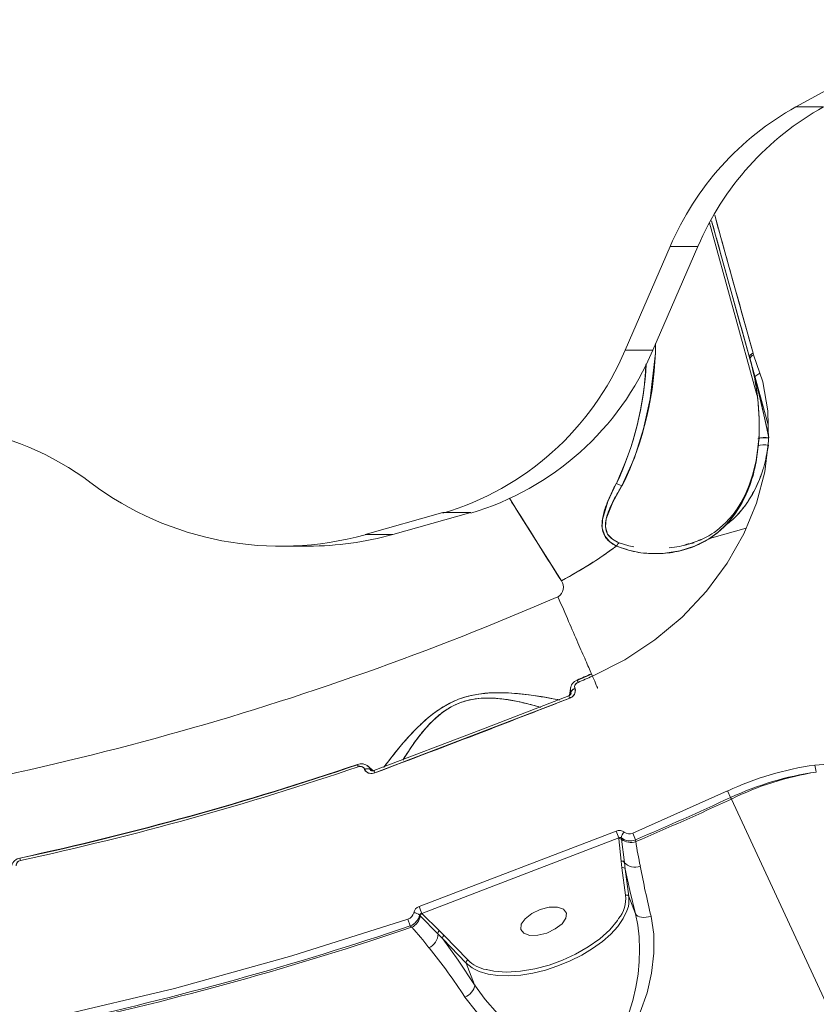
# Model space of a CAD drawing. Units: millimetres. Extents: x 5847 to 15799, y 20356 to 32156.
# Drawn here: x 9620 to 9767, y 24909 to 25092 of the extents above; entities that cross this region are included whole.
import ezdxf

# ---------------------------------------------------------------- set-up
doc = ezdxf.new("R2010")
doc.units = ezdxf.units.MM
doc.layers.add('DiKom', color=7, linetype='Continuous')

msp = doc.modelspace()

# ---------------------------------------------------------------- linework, layer by layer
at = {"layer": 'DiKom', "color": 7, "linetype": 'Continuous', "lineweight": 15}
for p, q in [((9792.91, 25091.51), (9763.37, 25075.35)), ((9763.37, 25075.35), (9768.5, 25075.35)), ((9756.16, 25022.08), (9747.34, 25053.89)), ((9756.16, 25022.08), (9747.34, 25053.89)), ((9747.75, 25054.29), (9754.77, 25028.97)), ((9740.09, 25049.54), (9731.74, 25030.34)), ((9745.22, 25049.54), (9736.87, 25030.34)), ((9740.09, 25049.54), (9745.22, 25049.54)), ((9731.74, 25030.34), (9736.87, 25030.34)), ((9754.77, 25029.05), (9754.79, 25028.89)), ((9754.77, 25028.97), (9754.78, 25028.96)), ((9754.78, 25028.96), (9754.78, 25028.94)), ((9754.78, 25028.94), (9754.78, 25028.96)), ((9754.78, 25028.93), (9754.79, 25028.9)), ((9754.79, 25028.9), (9754.78, 25028.93)), ((9755.43, 25029.79), (9755.44, 25029.75)), ((9755.44, 25029.75), (9755.53, 25029.49)), ((9755.24, 25027.29), (9758.22, 25016.53)), ((9758.22, 25016.53), (9755.24, 25027.29)), ((9756.7, 25026.06), (9755.74, 25025.48)), ((9755.74, 25025.48), (9756.7, 25026.06)), ((9756.48, 25013.95), (9756.39, 25012.86)), ((9758.27, 25012.74), (9758.26, 25012.74)), ((9758.27, 25012.74), (9758.26, 25012.74)), ((9698.02, 25000.27), (9683.59, 24996.22)), ((9703.15, 25000.27), (9688.72, 24996.22)), ((9698.02, 25000.27), (9703.15, 25000.27)), ((9683.59, 24996.22), (9688.72, 24996.22)), ((9747.39, 24995.51), (9754.14, 24997.38)), ((9743.49, 24994.43), (9744.53, 24994.71)), ((9667.96, 24994.08), (9673.09, 24994.08)), ((9722.84, 24969.28), (9723.02, 24968.85)), ((9723.02, 24968.85), (9722.84, 24969.28)), ((9725.69, 24970.01), (9725.51, 24970.43)), ((9721.61, 24967.7), (9721.46, 24966.46)), ((9721.7, 24966.95), (9721.61, 24967.61)), ((9721.65, 24966.62), (9721.7, 24966.95)), ((9721.72, 24966.74), (9721.71, 24966.93)), ((9721.71, 24966.93), (9721.72, 24966.74)), ((9722.44, 24967.72), (9722.45, 24967.7)), ((9722.45, 24967.7), (9722.44, 24967.72)), ((9722.56, 24967.41), (9722.52, 24967.28)), ((9721.5, 24965.95), (9685.39, 24952.09)), ((9721.41, 24965.97), (9721.41, 24965.92)), ((9721.41, 24965.93), (9721.41, 24965.92)), ((9721.77, 24966.11), (9721.77, 24966.12)), ((9682.17, 24953.67), (9682.32, 24953.23)), ((9682.32, 24953.23), (9682.17, 24953.67)), ((9683.52, 24952.75), (9683.51, 24952.78)), ((9683.51, 24952.78), (9683.52, 24952.75)), ((9685.07, 24952.49), (9684.14, 24953.32)), ((9684.57, 24952.7), (9684.83, 24952.48)), ((9684.58, 24952.68), (9684.7, 24952.53)), ((9684.7, 24952.53), (9684.58, 24952.68)), ((9685.09, 24952.03), (9685.09, 24952.03)), ((9685.48, 24952.13), (9685.45, 24952.17)), ((9685.48, 24952.13), (9685.48, 24952.13)), ((9733.17, 24940.95), (9750.7, 24948.75)), ((9750.7, 24948.75), (9751.26, 24947.54)), ((9751.43, 24947.25), (9751.26, 24947.54)), ((9772.35, 24902.18), (9751.43, 24947.25)), ((9693.62, 24927.35), (9730.07, 24941.33)), ((9730.57, 24940.09), (9694.08, 24926.1)), ((9730.59, 24939.9), (9730.57, 24940.09)), ((9731.02, 24935.74), (9730.59, 24939.9)), ((9731.07, 24940.07), (9731.1, 24939.81)), ((9731.1, 24939.81), (9731.62, 24935.54)), ((9733.69, 24939.73), (9733.17, 24940.95)), ((9733.73, 24939.39), (9733.69, 24939.73)), ((9619.7, 24936.34), (9619.79, 24935.89)), ((9619.79, 24935.89), (9619.7, 24936.34)), ((9731.14, 24934.55), (9731.02, 24935.74)), ((9731.82, 24929.45), (9731.14, 24934.55)), ((9731.62, 24935.54), (9731.77, 24934.3)), ((9731.77, 24934.3), (9732.45, 24929.2)), ((9733.67, 24926), (9732.45, 24929.2)), ((9691.54, 24925.05), (9691.97, 24923.79)), ((9693.82, 24925.64), (9693.68, 24925.79)), ((9697.07, 24922.31), (9693.82, 24925.64)), ((9694.08, 24926.1), (9694.13, 24926.05)), ((9694.13, 24926.05), (9697.37, 24922.88)), ((9691.97, 24923.79), (9692.22, 24923.53)), ((9697.97, 24921.39), (9697.07, 24922.31)), ((9697.37, 24922.88), (9698.25, 24922.02)), ((9702.34, 24916.86), (9697.97, 24921.39)), ((9698.25, 24922.02), (9702.63, 24917.48)), ((9703.88, 24912.86), (9702.34, 24916.86))]:
    msp.add_line(p, q, dxfattribs=at)
at = {"layer": 'DiKom', "color": 7, "linetype": 'Continuous', "lineweight": 15, "flags": 128}
for points in [[(9748.33, 25055.32), (9749.48, 25051.19), (9752.5, 25040.33), (9755.43, 25029.79)], [(9731.12, 25005.21), (9733.46, 25010.42), (9735.17, 25015.81), (9736.36, 25021.34), (9737.34, 25029.8), (9737.37, 25031.49)], [(9755.53, 25029.49), (9757.24, 25024.48), (9758.17, 25019.12), (9758.28, 25013.54), (9757.58, 25007.8), (9756.05, 25002.03), (9753.72, 24996.36), (9750.63, 24990.89), (9746.8, 24985.71), (9742.31, 24980.95), (9737.26, 24976.71), (9731.69, 24973.03), (9725.69, 24970.01)], [(9754.77, 25028.97), (9754.76, 25029.08), (9754.78, 25029.2), (9754.82, 25029.31), (9754.9, 25029.43), (9755, 25029.53), (9755.13, 25029.63), (9755.27, 25029.72), (9755.43, 25029.79)], [(9755.43, 25029.79), (9755.27, 25029.72), (9755.13, 25029.63), (9755, 25029.53), (9754.9, 25029.43), (9754.82, 25029.31), (9754.78, 25029.2), (9754.76, 25029.08), (9754.77, 25028.97)], [(9754.78, 25028.94), (9754.77, 25029.05), (9754.78, 25029.16), (9754.83, 25029.28), (9754.9, 25029.39), (9755, 25029.5), (9755.13, 25029.6), (9755.28, 25029.68), (9755.44, 25029.75)], [(9755.44, 25029.75), (9755.28, 25029.68), (9755.13, 25029.6), (9755, 25029.5), (9754.9, 25029.39), (9754.83, 25029.28), (9754.78, 25029.16), (9754.77, 25029.05), (9754.78, 25028.94)], [(9755.45, 25026.36), (9756.72, 25021.5), (9758.38, 25014.11)], [(9730.14, 24994.09), (9732.34, 24993.31), (9734.63, 24992.86), (9736.9, 24992.68), (9739.12, 24992.75), (9741.87, 24993.18), (9744.61, 24994.04), (9747.21, 24995.38), (9748.96, 24996.65), (9750.58, 24998.18), (9752.04, 24999.97), (9753.33, 25002.03), (9754.46, 25004.39), (9755.33, 25006.88), (9756, 25009.69), (9756.4, 25012.54)], [(9756.36, 25012.68), (9756, 25009.93), (9755.41, 25007.42), (9754.74, 25005.37), (9754.04, 25003.71), (9753.19, 25002.07), (9752.49, 25000.96), (9751.75, 24999.94), (9750.34, 24998.36), (9748.72, 24996.97), (9748.24, 24996.62), (9747.81, 24996.34), (9747.24, 24995.99), (9745.79, 24995.25), (9743.49, 24994.43)], [(9756.38, 25012.63), (9756.37, 25012.62), (9756.4, 25012.54)], [(9756.51, 25013.86), (9756.47, 25013.93), (9756.52, 25013.99), (9756.67, 25014.04), (9756.89, 25014.09), (9757.19, 25014.11), (9757.55, 25014.13), (9757.95, 25014.13), (9758.38, 25014.11)], [(9758.26, 25012.74), (9757.95, 25010.91), (9757.79, 25010.25)], [(9730.08, 25005.68), (9728.53, 25002.35), (9727.53, 24998.99), (9727.5, 24997.37), (9727.96, 24995.96), (9728.9, 24994.87), (9730.14, 24994.09)], [(9730.64, 24994.69), (9729.41, 24995.33), (9728.49, 24996.31), (9728.1, 24997.64), (9728.25, 24999.15), (9729.44, 25002.22), (9731.11, 25005.21)], [(9730.08, 25005.68), (9730.56, 25005.48), (9731.11, 25005.21)], [(9731.11, 25005.21), (9730.56, 25005.48), (9730.08, 25005.68)], [(9719.94, 24987.64), (9717.43, 24991.63), (9714.85, 24995.73), (9712.2, 24999.95), (9710.31, 25002.94)], [(9733.33, 24993.97), (9732.43, 24994.14), (9730.64, 24994.69)], [(9719.6, 24965.59), (9719.55, 24965.6), (9718.08, 24965.88), (9716.17, 24966.21), (9713.87, 24966.54), (9712.08, 24966.74), (9710.14, 24966.89), (9708.08, 24966.94), (9706.32, 24966.88), (9704.61, 24966.68), (9702.71, 24966.3), (9700.9, 24965.72), (9699.16, 24964.94), (9697.49, 24963.96), (9696.08, 24962.96), (9694.72, 24961.83), (9692.5, 24959.67), (9690.68, 24957.65), (9689.18, 24955.85), (9687.97, 24954.32), (9687.08, 24953.13), (9687.05, 24953.09)], [(9721.7, 24966.95), (9721.71, 24967.05), (9721.75, 24967.16), (9721.81, 24967.26), (9721.9, 24967.37), (9722.01, 24967.47), (9722.14, 24967.57), (9722.29, 24967.65), (9722.44, 24967.72)], [(9722.44, 24967.72), (9722.29, 24967.65), (9722.14, 24967.57), (9722.01, 24967.47), (9721.9, 24967.37), (9721.81, 24967.26), (9721.75, 24967.16), (9721.71, 24967.05), (9721.7, 24966.95)], [(9722.45, 24967.7), (9722.29, 24967.63), (9722.15, 24967.54), (9722.02, 24967.45), (9721.91, 24967.35), (9721.82, 24967.24), (9721.75, 24967.14), (9721.72, 24967.03), (9721.71, 24966.93)], [(9721.71, 24966.93), (9721.72, 24967.03), (9721.75, 24967.14), (9721.82, 24967.24), (9721.91, 24967.35), (9722.02, 24967.45), (9722.15, 24967.54), (9722.29, 24967.63), (9722.45, 24967.7)], [(9721.71, 24966.93), (9721.73, 24966.85), (9721.73, 24966.79)], [(9721.34, 24966.39), (9705.03, 24960.04), (9685.22, 24952.53)], [(9690.58, 24954.45), (9690.6, 24954.47), (9691.37, 24955.7), (9692.2, 24956.95), (9693.21, 24958.37), (9694.28, 24959.72), (9695.55, 24961.16), (9696.74, 24962.32), (9698, 24963.34), (9699.52, 24964.32), (9700.29, 24964.72), (9701.15, 24965.08), (9702.92, 24965.61), (9703.78, 24965.77), (9704.68, 24965.88), (9706.25, 24965.96), (9707.92, 24965.89), (9709.38, 24965.74), (9710.74, 24965.52), (9711.91, 24965.3), (9713.21, 24965), (9714.66, 24964.63), (9716, 24964.25), (9716.06, 24964.23)], [(9683.51, 24952.78), (9683.67, 24952.83), (9683.84, 24952.86), (9684, 24952.88), (9684.15, 24952.88), (9684.29, 24952.86), (9684.4, 24952.82), (9684.5, 24952.77), (9684.57, 24952.7)], [(9684.57, 24952.7), (9684.5, 24952.77), (9684.4, 24952.82), (9684.29, 24952.86), (9684.15, 24952.88), (9684, 24952.88), (9683.84, 24952.86), (9683.67, 24952.83), (9683.51, 24952.78)], [(9683.52, 24952.75), (9683.68, 24952.81), (9683.85, 24952.84), (9684.01, 24952.86), (9684.16, 24952.86), (9684.29, 24952.84), (9684.41, 24952.8), (9684.51, 24952.75), (9684.58, 24952.68)], [(9684.58, 24952.68), (9684.51, 24952.75), (9684.41, 24952.8), (9684.29, 24952.84), (9684.16, 24952.86), (9684.01, 24952.86), (9683.85, 24952.84), (9683.68, 24952.81), (9683.52, 24952.75)], [(9685.39, 24952.09), (9684.82, 24951.98), (9684.26, 24952.06), (9683.8, 24952.34), (9683.63, 24952.53), (9683.52, 24952.75)], [(9684.66, 24952.56), (9684.62, 24952.61), (9684.58, 24952.68)], [(9685.22, 24952.52), (9685.22, 24952.53), (9685.23, 24952.5), (9685.25, 24952.44), (9685.29, 24952.35), (9685.34, 24952.24), (9685.39, 24952.09)], [(9766.89, 24953.56), (9774.01, 24954.1), (9780.99, 24953.69), (9787.74, 24952.35), (9794.19, 24950.07), (9800.12, 24946.91), (9805.52, 24942.89), (9810.2, 24938.13), (9814.12, 24932.67)], [(9731.77, 24934.3), (9732.63, 24930.35), (9733.67, 24926)], [(9732.45, 24929.2), (9732.44, 24927.91), (9732.34, 24927.4)], [(9732.34, 24927.4), (9732.09, 24926.54), (9731.4, 24925.13), (9730.4, 24923.69), (9729.1, 24922.26), (9727.53, 24920.88), (9725.72, 24919.57), (9723.72, 24918.37), (9721.57, 24917.29), (9719.31, 24916.37), (9717, 24915.61), (9714.68, 24915.05), (9712.41, 24914.69), (9710.23, 24914.53), (9708.2, 24914.59), (9706.36, 24914.86), (9704.75, 24915.33), (9703.98, 24915.68)], [(9717.25, 24922.46), (9715.58, 24922.05), (9714.08, 24922.03), (9712.96, 24922.41), (9712.41, 24923.13), (9712.5, 24924.08), (9713.22, 24925.11), (9714.47, 24926.07), (9716.04, 24926.82)], [(9716.04, 24926.82), (9717.71, 24927.23), (9719.21, 24927.25), (9720.33, 24926.87), (9720.88, 24926.15), (9720.79, 24925.2), (9720.07, 24924.17), (9718.82, 24923.21), (9717.25, 24922.46)], [(9626.4, 24906.99), (9648.34, 24912.19), (9670.06, 24918.21), (9691.54, 24925.05)], [(9702.08, 24910.61), (9704.2, 24907.88), (9706.77, 24905.34), (9709.67, 24903.05), (9712.87, 24901.04), (9715.15, 24899.9), (9717.54, 24898.97), (9719.95, 24898.34), (9721.92, 24898.09), (9723.76, 24898.11), (9725.67, 24898.45), (9727.44, 24899.12), (9730.33, 24901.22), (9731.21, 24902.16), (9732.05, 24903.24), (9732.84, 24904.43), (9734.55, 24907.83), (9735.8, 24911.42), (9736.63, 24915.06), (9737.05, 24918.71), (9737.04, 24922.22), (9736.55, 24925.55)], [(9706.06, 24915.7), (9707.42, 24915.39), (9709.77, 24915.22), (9712.36, 24915.38), (9715.04, 24915.83), (9717.68, 24916.53), (9720.18, 24917.44), (9722.58, 24918.54), (9724.92, 24919.88), (9727.07, 24921.41), (9728.91, 24923.07), (9730.34, 24924.79), (9730.54, 24925.14)], [(9733.67, 24926), (9734.1, 24923.92), (9734.35, 24921.74), (9734.43, 24919.43), (9734.36, 24917.2), (9734.13, 24914.83), (9733.74, 24912.44), (9733.16, 24909.96), (9732.48, 24907.8)], [(9733.67, 24926), (9733.83, 24925.79), (9734.07, 24925.61), (9734.38, 24925.48), (9734.75, 24925.4), (9735.17, 24925.36), (9735.62, 24925.37), (9736.08, 24925.44), (9736.55, 24925.55)], [(9703.88, 24912.86), (9700.85, 24917.41), (9697.97, 24921.39)], [(9703.98, 24915.68), (9703.4, 24916), (9702.34, 24916.86)], [(9708.12, 24907.59), (9705.81, 24910.15), (9703.88, 24912.86)]]:
    msp.add_lwpolyline(points, dxfattribs=at)
at = {"layer": 'DiKom', "color": 7, "linetype": 'Continuous', "lineweight": 15}
for centre, radius, start, end in [((9789.47, 25028.48), 53.68, 119.1004, 156.9044), ((9794.6, 25028.48), 53.68, 119.1004, 156.9044), ((9675.77, 25032.13), 61.63, 334.1054, 359.4838), ((9683.02, 25050.88), 52.87, 286.4827, 337.1333), ((9688.15, 25050.88), 52.87, 286.4827, 337.1333), ((9711.32, 25016.37), 45.25, 356.9348, 16.2474), ((9755.87, 25028.53), 1.02, 109.4536, 170.8094), ((9676.59, 25030.82), 59.14, 334.8458, 357.0957), ((9679.03, 25030), 56.6, 334.5524, 357.6443), ((9708.56, 25016.01), 48.03, 357.4367, 15.3092), ((9548.1, 24970.79), 214.69, 11.6408, 15.1271), ((9600.99, 24963.68), 52.78, 52.8586, 110.2389), ((9757.48, 25008.47), 4.34, 79.5857, 106.472), ((9757.41, 25009.58), 3.27, 74.8704, 110.0045), ((9757.57, 25011.05), 3.16, 75.3145, 113.4102), ((9737.08, 25014.08), 20.99, 315.0954, 341.9744), ((9667.95, 25052.56), 58.5, 233.134, 285.5013), ((9731.11, 25005.22), 0.0123, 247.0347, 289.1989), ((9731.11, 25005.23), 0.013, 248.2591, 287.985), ((9673.08, 25052.18), 58.1, 270.0086, 285.6123), ((9732.43, 24992.66), 2.71, 131.4818, 147.9709), ((9732.43, 24992.66), 2.71, 131.4818, 147.9708), ((9737.75, 25014.77), 21.13, 275.8965, 286.2076), ((9683.03, 25057.31), 78.83, 297.9135, 306.6931), ((9718.3, 24986.45), 2.03, 301.2982, 36.0891), ((9500.24, 25488.39), 549.25, 277.4952, 293.5048), ((9500.24, 25488.39), 549.25, 277.4952, 293.5048), ((9723.59, 24967.43), 2, 112.0283, 174.1079), ((9723.31, 24967.98), 0.92, 108.2016, 196.1766), ((9500.24, 25488.39), 564.82, 293.2097, 293.5048), ((9500.24, 25488.39), 564.82, 293.2097, 293.5048), ((9500.24, 25488.39), 564.88, 293.2097, 293.5048), ((9500.24, 25488.39), 564.88, 293.2097, 293.5048), ((9500.24, 25488.39), 565.29, 293.2097, 293.5048), ((9500.24, 25488.39), 565.29, 293.2097, 293.5048), ((9721.1, 24967.32), 1.43, 286.1341, 15.3319), ((9721.21, 24966.93), 0.55, 283.0726, 345.9766), ((9725.25, 24967.58), 4.09, 196.8434, 203.4454), ((9727.3, 24968.35), 6.28, 198.154, 202.401), ((9500.24, 25488.39), 564.82, 282.2097, 288.7903), ((9500.24, 25488.39), 564.82, 282.2097, 288.7903), ((9500.24, 25488.39), 564.88, 282.2097, 288.7903), ((9500.24, 25488.39), 564.88, 282.2097, 288.7903), ((9500.24, 25488.39), 565.29, 282.2097, 288.7903), ((9500.24, 25488.39), 565.29, 282.2097, 288.7903), ((9682.86, 24951.79), 2, 47.6882, 109.9545), ((9682.7, 24952.39), 0.919, 24.8509, 113.8731), ((9684.95, 24953.01), 0.55, 234.317, 298.9274), ((9681.51, 24950.79), 4.1, 18.5626, 25.1211), ((9775.01, 24896.65), 57.49, 98.1409, 115.0168), ((9771.59, 24953.78), 4.71, 182.7234, 198.8581), ((9775.16, 24896.24), 56.59, 98.168, 114.9869), ((9775.99, 24897.34), 55.63, 99.16, 116.2054), ((9500.24, 25488.39), 596.26, 293.04877, 294.89662), ((9500.24, 25488.39), 596.59, 293.04012, 294.89978), ((9730.67, 24939.92), 1.53, 52.1726, 113.154), ((9787.46, 24963.34), 61.47, 200.9817, 202.225), ((9730.81, 24939.71), 0.453, 54.0784, 122.6186), ((9730.76, 24939.38), 0.548, 51.477, 108.5199), ((9732.62, 24939.92), 1.59, 130.1878, 174.3969), ((9732.66, 24942.15), 2.63, 232.0728, 292.9195), ((9732.79, 24941.97), 2.75, 231.6614, 290.0899), ((9732.52, 24942.34), 1.53, 232.2097, 294.7806), ((9781.78, 24946.03), 48.52, 187.8633, 193.3262), ((9620.08, 24934.38), 2, 101.0283, 163.1556), ((9619.91, 24934.98), 0.92, 97.2016, 185.4098), ((9731.19, 24935.23), 0.533, 35.3446, 108.4888), ((9731.32, 24934.08), 0.509, 25.8663, 110.748), ((9733.56, 24937.36), 2.71, 222.1516, 291.708), ((9901.09, 24965.6), 169.35, 190.4635, 193.6792), ((9725.96, 24928.87), 5.91, 320.7889, 5.5857), ((9732, 24928.97), 0.509, 25.8663, 110.748), ((9694.12, 24925.87), 1.56, 108.6996, 167.5218), ((9641.84, 24907.45), 55.47, 19.6422, 21.0202), ((9691.09, 24926.55), 1.56, 286.9075, 347.4586), ((9691.04, 24926.33), 2.7, 290.1278, 348.4893), ((9691.01, 24926.13), 2.87, 295.0689, 350.1455), ((9692.58, 24924.49), 1.72, 49.0743, 89.059), ((9694.11, 24925.63), 0.474, 93.56, 159.8696), ((9694.39, 24925.54), 0.572, 116.7941, 170.4567), ((9500.24, 25488.39), 596.59, 282.22853, 288.77147), ((9500.24, 25488.39), 596.26, 282.24313, 288.75687), ((9643.99, 24879.9), 65.06, 37.7589, 42.1142), ((9694.21, 24922.37), 2.9, 294.7352, 358.7768), ((9697.62, 24922.38), 0.558, 117.068, 186.8843), ((9698.47, 24921.54), 0.534, 114.8438, 195.5373), ((9610.13, 24850.69), 109.75, 33.0888, 38.9848), ((9702.85, 24917), 0.534, 114.8438, 195.5373), ((9707.15, 24921.97), 6.38, 224.7563, 259.6943), ((9700.92, 24913.49), 3.11, 291.8578, 348.2895)]:
    msp.add_arc(centre, radius, start, end, dxfattribs=at)
for points, knots in [([(9755.43, 25029.79), (9754.14, 25034.44), (9751.71, 25043.17), (9749.4, 25051.44), (9748.33, 25055.32)], [0, 0, 0, 0, 0.531605, 1, 1, 1, 1]), ([(9747.75, 25054.29), (9748.11, 25053), (9749.41, 25048.32), (9751.75, 25039.89), (9753.76, 25032.61), (9754.77, 25028.97)], [0, 0, 0, 0, 0.159615, 0.580146, 1, 1, 1, 1]), ([(9754.77, 25028.97), (9754.77, 25028.96), (9754.78, 25028.95), (9754.78, 25028.94), (9754.78, 25028.94)], [0, 0, 0, 0, 0.559721, 1, 1, 1, 1]), ([(9754.8, 25028.89), (9754.81, 25028.86), (9754.83, 25028.79), (9754.87, 25028.72), (9754.89, 25028.69)], [0, 0, 0, 0, 0.467091, 1, 1, 1, 1]), ([(9755.44, 25029.75), (9755.44, 25029.76), (9755.43, 25029.77), (9755.43, 25029.78), (9755.43, 25029.79)], [0, 0, 0, 0, 0.559996, 1, 1, 1, 1]), ([(9755.53, 25029.49), (9755.51, 25029.54), (9755.47, 25029.62), (9755.45, 25029.71), (9755.44, 25029.75)], [0, 0, 0, 0, 0.558645, 1, 1, 1, 1]), ([(9730.14, 24994.09), (9731.34, 24993.67), (9733.74, 24992.83), (9737.44, 24992.59), (9740.96, 24992.88), (9744.29, 24993.8), (9747.18, 24995.24), (9749.65, 24997.14), (9751.71, 24999.38), (9753.46, 25002.08), (9754.86, 25005.2), (9755.9, 25008.69), (9756.23, 25011.25), (9756.4, 25012.54)], [0, 0, 0, 0, 0.101222, 0.202178, 0.302356, 0.402375, 0.503048, 0.586403, 0.670417, 0.754024, 0.836081, 0.917838, 1, 1, 1, 1]), ([(9758.26, 25012.74), (9758.01, 25011.37), (9757.52, 25008.61), (9756.07, 25004.95), (9754.19, 25001.77), (9752.18, 24999.34), (9750.69, 24998.19), (9750.07, 24997.72)], [0, 0, 0, 0, 0.209866, 0.421509, 0.634661, 0.849999, 1, 1, 1, 1]), ([(9756.4, 25012.54), (9756.42, 25012.78), (9756.46, 25013.22), (9756.49, 25013.66), (9756.51, 25013.86)], [0, 0, 0, 0, 0.559661, 1, 1, 1, 1]), ([(9730.08, 25005.68), (9729.72, 25004.96), (9729, 25003.51), (9728.09, 25001.31), (9727.5, 24999.26), (9727.4, 24997.43), (9727.85, 24995.95), (9728.83, 24994.82), (9729.7, 24994.33), (9730.14, 24994.09)], [0, 0, 0, 0, 0.16278, 0.325725, 0.490685, 0.617299, 0.74483, 0.872646, 1, 1, 1, 1]), ([(9730.64, 24994.69), (9730.21, 24994.88), (9729.36, 24995.26), (9728.4, 24996.25), (9728, 24997.59), (9728.2, 24999.28), (9728.9, 25001.16), (9729.92, 25003.2), (9730.71, 25004.54), (9731.11, 25005.21)], [0, 0, 0, 0, 0.12698, 0.251023, 0.373283, 0.496915, 0.66277, 0.83038, 1, 1, 1, 1]), ([(9719.94, 24987.64), (9717.22, 24991.96), (9713.93, 24997.2), (9710.85, 25002.08), (9710.31, 25002.94)], [0, 0, 0, 0, 0.824214, 1, 1, 1, 1]), ([(9719.94, 24987.64), (9721.91, 24988.75), (9725.44, 24990.71), (9728.7, 24993.06), (9730.14, 24994.09)], [0, 0, 0, 0, 0.559928, 1, 1, 1, 1]), ([(9726.66, 24967.79), (9726.66, 24967.77), (9726.69, 24967.71), (9726.32, 24968.57), (9725.58, 24970.27), (9724.47, 24972.81), (9723.05, 24976.09), (9721.34, 24980.02), (9719.98, 24983.15), (9719.3, 24984.71)], [0, 0, 0, 0, 0.079282, 0.234581, 0.38988, 0.54241, 0.69494, 0.84747, 1, 1, 1, 1]), ([(9722.44, 24967.72), (9722.41, 24967.84), (9722.36, 24968.08), (9722.49, 24968.42), (9722.72, 24968.69), (9722.92, 24968.8), (9723.02, 24968.85)], [0, 0, 0, 0, 0.279767, 0.559852, 0.779829, 1, 1, 1, 1]), ([(9719.38, 24965.63), (9719.3, 24965.65), (9718.8, 24965.77), (9716.98, 24966.09), (9714.46, 24966.48), (9711.87, 24966.78), (9709.51, 24966.95), (9706.87, 24966.96), (9703.96, 24966.66), (9700.86, 24965.82), (9698, 24964.38), (9695.62, 24962.65), (9693.66, 24960.88), (9692, 24959.16), (9690.27, 24957.2), (9688.66, 24955.22), (9687.53, 24953.76), (9687.23, 24953.33), (9687.19, 24953.27)], [0, 0, 0, 0, 0.0171261, 0.1124802, 0.2076601, 0.2655533, 0.3233711, 0.3818087, 0.4405357, 0.4996878, 0.5588731, 0.6176439, 0.6762131, 0.7344225, 0.792266, 0.8878384, 0.983364, 1, 1, 1, 1]), ([(9721.5, 24965.95), (9721.7, 24966.06), (9722.09, 24966.26), (9722.44, 24966.76), (9722.56, 24967.27), (9722.49, 24967.56), (9722.45, 24967.7)], [0, 0, 0, 0, 0.279515, 0.558946, 0.77931, 1, 1, 1, 1]), ([(9721.69, 24967.96), (9721.65, 24967.82), (9721.55, 24967.48), (9721.65, 24967.15), (9721.7, 24966.95)], [0, 0, 0, 0, 0.422348, 1, 1, 1, 1]), ([(9685.39, 24952.09), (9692.15, 24954.64), (9704.21, 24959.18), (9716.22, 24963.88), (9721.5, 24965.95)], [0, 0, 0, 0, 0.559995, 1, 1, 1, 1]), ([(9690.67, 24954.59), (9691.16, 24955.37), (9692.02, 24956.74), (9693.7, 24959.06), (9695.35, 24961.01), (9697.13, 24962.72), (9698.95, 24964.07), (9701.12, 24965.15), (9703.45, 24965.78), (9705.71, 24965.99), (9708.16, 24965.92), (9710.7, 24965.56), (9713.42, 24964.98), (9715.2, 24964.51), (9715.91, 24964.28), (9715.91, 24964.28)], [0, 0, 0, 0, 0.126368, 0.221569, 0.316086, 0.378436, 0.439839, 0.500345, 0.560826, 0.622183, 0.684544, 0.778559, 0.873683, 0.999772, 1, 1, 1, 1]), ([(9682.32, 24953.23), (9682.46, 24953.26), (9682.74, 24953.32), (9683.11, 24953.22), (9683.38, 24953.03), (9683.47, 24952.86), (9683.51, 24952.78)], [0, 0, 0, 0, 0.278749, 0.558584, 0.779292, 1, 1, 1, 1]), ([(9683.52, 24952.75), (9683.61, 24952.59), (9683.8, 24952.26), (9684.33, 24952.01), (9684.89, 24951.95), (9685.22, 24952.05), (9685.39, 24952.09)], [0, 0, 0, 0, 0.2797809, 0.559625, 0.7797346, 1, 1, 1, 1]), ([(9684.57, 24952.7), (9684.46, 24952.94), (9684.32, 24953.24), (9684.03, 24953.38), (9683.97, 24953.41)], [0, 0, 0, 0, 0.795384, 1, 1, 1, 1]), ([(9619.01, 24934.89), (9619.01, 24935.01), (9619, 24935.25), (9619.19, 24935.57), (9619.47, 24935.79), (9619.69, 24935.86), (9619.79, 24935.89)], [0, 0, 0, 0, 0.2797673, 0.559852, 0.7798294, 1, 1, 1, 1])]:
    msp.add_open_spline(points, degree=3, knots=knots, dxfattribs=at)
for points in [[(9743.55, 24994.51), (9742.73, 24994.23)], [(9745.88, 24995.3), (9745.34, 24995.11)], [(9721.66, 24966.62), (9721.7, 24966.95)], [(9721.71, 24966.93), (9721.73, 24966.77)], [(9682.61, 24953.27), (9682.43, 24953.42)], [(9683.79, 24952.37), (9683.63, 24952.46)], [(9684.57, 24952.7), (9684.84, 24952.48)], [(9684.66, 24952.56), (9684.58, 24952.68)]]:
    msp.add_open_spline(points, degree=1, dxfattribs=at)

doc.saveas('drawing.dxf')
